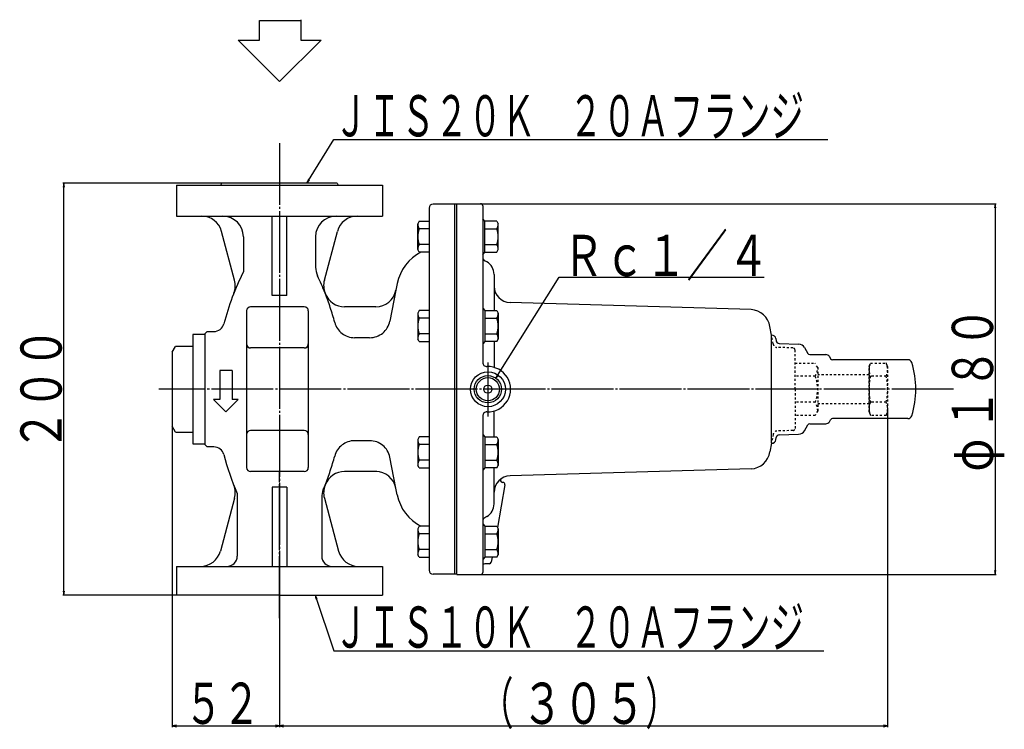
# Model space of a CAD drawing. Extents: x -451 to 814, y -422 to 707.
# Drawn here: x -451 to 27, y -23 to 322 of the extents above; entities that cross this region are included whole.
import ezdxf
from ezdxf.enums import TextEntityAlignment as Align

# ---------------------------------------------------------------- set-up
doc = ezdxf.new("R2010")
doc.units = 0
doc.header["$MEASUREMENT"] = 0
for name, pattern in [('EXLTYPE2', [2, 1, -1]), ('EXLTYPE3', [33, 30, -1, 1, -1]), ('EXLTYPE4', [35, 30, -1, 1, -1, 1, -1])]:
    doc.linetypes.add(name, pattern=pattern)
doc.layers.add('LAY-1', color=7, linetype='CONTINUOUS')
doc.layers.add('LAY-3', color=1, linetype='CONTINUOUS')
doc.styles.add('EXCADSTD', font='monotxt', dxfattribs={"bigfont": 'extfont'})

msp = doc.modelspace()

# ---------------------------------------------------------------- linework, layer by layer
at = {"layer": 'LAY-1', "color": 1, "linetype": 'EXLTYPE3'}
for p, q in [((-325.062878, 261.684331), (-325.062878, 34.225799)), ((-223.96983, 155.2), (-223.96983, 128.9)), ((1.937122, 142.184331), (-383.576084, 142.184331)), ((-325.062878, 31.084331), (-325.062878, 102.084331))]:
    msp.add_line(p, q, dxfattribs=at)
at = {"layer": 'LAY-1', "color": 2, "linetype": 'CONTINUOUS'}
for p, q in [((-375.062878, 241.184331), (-275.062878, 241.184331)), ((-375.062878, 241.184331), (-375.062878, 226.158388)), ((-297.062878, 242.184331), (-353.062878, 242.184331)), ((-275.062878, 241.184331), (-275.062878, 226.229285)), ((-252.46983, 230.05064), (-252.46983, 54.35064)), ((-238.96983, 232.05064), (-250.46983, 232.05064)), ((-239.96983, 192.20064), (-239.96983, 232.05064)), ((-238.96983, 52.184331), (-238.96983, 232.184331)), ((-238.96983, 232.184331), (-227.46983, 232.184331)), ((-226.46983, 231.184331), (-226.46983, 155.174713)), ((-375.062878, 226.184331), (-275.062878, 226.184331)), ((-328.562878, 187.704016), (-328.562878, 226.027236)), ((-321.562878, 187.704016), (-321.562878, 226.027236)), ((-225.46983, 223.723637), (-226.46983, 224.906206)), ((-257.273803, 223.723637), (-257.96983, 222.518084)), ((-257.96983, 209.918084), (-257.96983, 222.518084)), ((-257.273803, 223.723637), (-252.46983, 223.723637)), ((-252.46983, 219.97086), (-257.273803, 219.97086)), ((-219.665856, 223.723637), (-225.46983, 223.723637)), ((-225.46983, 208.71253), (-225.46983, 223.723637)), ((-225.46983, 219.97086), (-219.665856, 219.97086)), ((-219.665856, 223.723637), (-218.96983, 222.518084)), ((-218.96983, 209.918084), (-218.96983, 222.518084)), ((-346.827738, 195.09244), (-353.172797, 218.772522)), ((-342.562878, 216.184331), (-342.562878, 199.164591)), ((-307.562878, 216.184331), (-307.562878, 201.486524)), ((-303.298018, 195.09244), (-296.952959, 218.772522)), ((-252.46983, 212.465307), (-257.273803, 212.465307)), ((-225.46983, 212.465307), (-219.665856, 212.465307)), ((-257.273803, 208.71253), (-257.96983, 209.918084)), ((-252.46983, 208.71253), (-257.273803, 208.71253)), ((-226.46983, 207.48415), (-225.46983, 208.71253)), ((-225.46983, 208.71253), (-219.665856, 208.71253)), ((-219.665856, 208.71253), (-218.96983, 209.918084)), ((-224.470461, 203.97393), (-225.469649, 204.550673)), ((-220.96983, 197.911388), (-220.96983, 180.355669)), ((-267.920205, 193.451913), (-268.54928, 190.254113)), ((-239.96983, 52.35064), (-239.96983, 192.20064)), ((-321.562878, 187.704016), (-328.562878, 187.704016)), ((-313.062878, 182.184331), (-339.062878, 182.184331)), ((-278.361225, 182.184331), (-293.512888, 182.184331)), ((-226.46983, 181.58405), (-225.46983, 180.355669)), ((-96.280447, 180.887143), (-213.199291, 184.24206)), ((-341.062878, 180.184331), (-341.062878, 104.184331)), ((-311.062878, 180.184331), (-311.062878, 104.184331)), ((-257.273803, 180.355669), (-257.96983, 179.150116)), ((-257.96983, 179.150116), (-257.96983, 166.550116)), ((-252.46983, 180.355669), (-257.273803, 180.355669)), ((-225.46983, 180.355669), (-219.665856, 180.355669)), ((-225.46983, 180.355669), (-225.46983, 165.344562)), ((-219.665856, 180.355669), (-218.96983, 179.150116)), ((-218.96983, 179.150116), (-218.96983, 166.550116)), ((-252.46983, 176.602892), (-257.273803, 176.602892)), ((-225.46983, 176.602892), (-219.665856, 176.602892)), ((-86.378872, 168.434331), (-87.121752, 172.647416)), ((-367.062878, 168.684331), (-367.062878, 115.684331)), ((-361.062878, 168.684331), (-367.062878, 168.684331)), ((-361.062878, 169.184331), (-360.062878, 170.184331)), ((-361.062878, 115.184331), (-361.062878, 169.184331)), ((-360.062878, 170.184331), (-356.871328, 170.184331)), ((-252.46983, 169.097339), (-257.273803, 169.097339)), ((-225.46983, 169.097339), (-219.665856, 169.097339)), ((-86.234048, 168.434331), (-86.378872, 168.434331)), ((-377.062878, 160.184331), (-375.462878, 162.984331)), ((-367.062878, 162.984331), (-375.462878, 162.984331)), ((-257.273803, 165.344562), (-257.96983, 166.550116)), ((-257.273803, 165.344562), (-252.46983, 165.344562)), ((-225.46983, 165.344562), (-226.46983, 164.161993)), ((-219.665856, 165.344562), (-225.46983, 165.344562)), ((-220.96983, 165.344562), (-220.96983, 152.767337)), ((-219.665856, 165.344562), (-218.96983, 166.550116)), ((-84.263624, 166.777014), (-84.064461, 165.631824)), ((-82.638992, 164.38975), (-73.14701, 164.058283)), ((-70.404294, 162.410293), (-68.71499, 159.484331)), ((-377.062878, 160.184331), (-377.062878, 124.184331)), ((-313.062878, 162.184331), (-339.062878, 162.184331)), ((-67.848964, 158.984331), (-59.994342, 158.984331)), ((-58.262291, 157.984331), (-57.683532, 156.981892)), ((-20.219564, 156.481892), (-56.817507, 156.481892)), ((-348.062878, 151.184331), (-354.062878, 151.184331)), ((-354.062878, 151.184331), (-354.062878, 137.184331)), ((-348.062878, 151.184331), (-348.062878, 137.184331)), ((-354.062878, 137.184331), (-357.062878, 137.184331)), ((-357.062878, 137.184331), (-351.062878, 131.184331)), ((-345.062878, 137.184331), (-351.062878, 131.184331)), ((-345.062878, 137.184331), (-348.062878, 137.184331)), ((-226.46983, 129.19395), (-226.46983, 53.184331)), ((-220.96983, 119.024101), (-220.96983, 131.601326)), ((-70.348863, 122.054379), (-68.71499, 124.884331)), ((-67.848964, 125.384331), (-59.994342, 125.384331)), ((-58.262291, 126.384331), (-57.683532, 127.386771)), ((-20.219564, 127.886771), (-56.817507, 127.886771)), ((-375.462878, 121.384331), (-377.062878, 124.184331)), ((-375.462878, 121.384331), (-367.062878, 121.384331)), ((-313.062878, 122.184331), (-339.062878, 122.184331)), ((-226.46983, 120.252481), (-225.46983, 119.024101)), ((-82.638992, 119.978913), (-73.257804, 120.306511)), ((-367.062878, 115.684331), (-361.062878, 115.684331)), ((-360.062878, 114.184331), (-361.062878, 115.184331)), ((-257.273803, 119.024101), (-257.96983, 117.818547)), ((-257.96983, 117.818547), (-257.96983, 105.218547)), ((-252.46983, 119.024101), (-257.273803, 119.024101)), ((-252.46983, 115.271324), (-257.273803, 115.271324)), ((-225.46983, 119.024101), (-219.665856, 119.024101)), ((-225.46983, 119.024101), (-225.46983, 104.012994)), ((-225.46983, 115.271324), (-219.665856, 115.271324)), ((-219.665856, 119.024101), (-218.96983, 117.818547)), ((-218.96983, 117.818547), (-218.96983, 105.218547)), ((-86.378872, 115.934331), (-87.121752, 111.721247)), ((-86.234048, 115.934331), (-86.378872, 115.934331)), ((-84.263624, 117.591649), (-84.064461, 118.736838)), ((-356.871328, 114.184331), (-360.062878, 114.184331)), ((-257.273803, 104.012994), (-257.96983, 105.218547)), ((-252.46983, 107.76577), (-257.273803, 107.76577)), ((-225.46983, 107.76577), (-219.665856, 107.76577)), ((-219.665856, 104.012994), (-218.96983, 105.218547)), ((-313.062878, 102.184331), (-339.062878, 102.184331)), ((-277.912878, 102.184331), (-293.512888, 102.184331)), ((-257.273803, 104.012994), (-252.46983, 104.012994)), ((-225.46983, 104.012994), (-226.46983, 102.830425)), ((-219.665856, 104.012994), (-225.46983, 104.012994)), ((-220.96983, 86.457275), (-220.96983, 104.012994)), ((-96.280447, 103.48152), (-213.199291, 100.126603)), ((-215.696626, 95.747595), (-219.339089, 75.090156)), ((-216.646534, 96.920634), (-216.924171, 96.930329)), ((-345.562878, 91.620016), (-345.562878, 61.184331)), ((-321.562878, 94.664647), (-328.562878, 94.664647)), ((-328.562878, 94.664647), (-328.562878, 56.341427)), ((-321.562878, 94.664647), (-321.562878, 56.341427)), ((-267.920205, 90.91675), (-268.54928, 94.11455)), ((-346.827738, 89.276223), (-353.708695, 63.596141)), ((-304.562878, 89.584427), (-304.562878, 61.184331)), ((-303.298018, 89.276223), (-296.417061, 63.596141)), ((-226.46983, 76.884513), (-225.46983, 75.656133)), ((-224.470461, 80.394733), (-225.469649, 79.81799)), ((-257.273803, 75.656133), (-257.96983, 74.450579)), ((-257.96983, 74.450579), (-257.96983, 61.850579)), ((-252.46983, 75.656133), (-257.273803, 75.656133)), ((-252.46983, 71.903356), (-257.273803, 71.903356)), ((-225.46983, 75.656133), (-219.665856, 75.656133)), ((-225.46983, 75.656133), (-225.46983, 60.645026)), ((-225.46983, 71.903356), (-219.665856, 71.903356)), ((-219.665856, 75.656133), (-218.96983, 74.450579)), ((-218.96983, 74.450579), (-218.96983, 61.850579)), ((-252.46983, 64.397803), (-257.273803, 64.397803)), ((-225.46983, 64.397803), (-219.665856, 64.397803)), ((-257.273803, 60.645026), (-257.96983, 61.850579)), ((-257.273803, 60.645026), (-252.46983, 60.645026)), ((-225.46983, 60.645026), (-226.46983, 59.462457)), ((-223.252084, 57.459915), (-225.504729, 57.381251)), ((-219.665856, 60.645026), (-225.46983, 60.645026)), ((-221.886156, 60.645026), (-222.302176, 58.285658)), ((-219.665856, 60.645026), (-218.96983, 61.850579)), ((-375.062878, 56.184331), (-275.062878, 56.184331)), ((-375.062878, 56.184331), (-375.062878, 42.184331)), ((-275.062878, 56.184331), (-275.062878, 42.184331)), ((-238.96983, 52.35064), (-250.46983, 52.35064)), ((-238.96983, 52.184331), (-227.46983, 52.184331)), ((-325.062878, 42.184331), (-375.062878, 42.184331)), ((-325.062878, 42.184331), (-275.062878, 42.184331))]:
    msp.add_line(p, q, dxfattribs=at)
at = {"layer": 'LAY-1', "color": 1, "linetype": 'EXLTYPE4'}
for p, q in [((-268.54928, 190.254113), (-271.5001, 175.254113)), ((-281.312045, 167.184331), (-288.609112, 167.184331)), ((-281.312045, 117.184331), (-288.609112, 117.184331)), ((-268.54928, 94.11455), (-271.5001, 109.11455))]:
    msp.add_line(p, q, dxfattribs=at)
at = {"layer": 'LAY-1', "color": 3, "linetype": 'CONTINUOUS'}
msp.add_line((-86.378872, 115.934331), (-86.378872, 168.434331), dxfattribs=at)
at = {"layer": 'LAY-1', "color": 1, "linetype": 'EXLTYPE2'}
for p, q in [((-85.621921, 164.141453), (-86.378872, 168.434331)), ((-75.93493, 162.218034), (-83.722105, 162.489968)), ((-74.96983, 142.184331), (-74.96983, 161.218647)), ((-74.96983, 154.884331), (-65.24, 154.884331)), ((-63.96983, 152.684331), (-65.24, 154.884331)), ((-39.062878, 153.184331), (-38.343826, 154.884331)), ((-39.062878, 153.184331), (-39.062878, 131.184331)), ((-39.062878, 131.184331), (-39.062878, 153.184331)), ((-38.61846, 154.212832), (-38.627851, 154.212832)), ((-38.627851, 154.212832), (-38.61846, 154.212832)), ((-38.627851, 154.212832), (-38.61846, 154.212832)), ((-38.320033, 154.884331), (-30.781929, 154.884331)), ((-30.062878, 153.184331), (-30.792427, 154.90915)), ((-30.062878, 153.184331), (-30.062878, 131.184331)), ((-65.24, 148.535184), (-74.96983, 148.535184)), ((-63.96983, 152.684331), (-63.96983, 131.684331)), ((-39.062878, 149.184331), (-63.888594, 149.184331)), ((-30.792427, 148.534331), (-38.333329, 148.534331)), ((-74.96983, 142.184331), (-74.96983, 123.150016)), ((-65.24, 135.833478), (-74.96983, 135.833478)), ((-63.947565, 135.184331), (-39.062878, 135.184331)), ((-30.792427, 135.834331), (-38.333329, 135.834331)), ((-65.24, 129.484331), (-74.96983, 129.484331)), ((-63.96983, 131.684331), (-65.24, 129.484331)), ((-39.062878, 131.184331), (-38.343826, 129.484331)), ((-38.61846, 130.155831), (-38.627851, 130.155831)), ((-38.627851, 130.155831), (-38.61846, 130.155831)), ((-30.781929, 129.484331), (-38.343826, 129.484331)), ((-30.062878, 131.184331), (-30.781929, 129.484331)), ((-85.621921, 120.22721), (-86.378872, 115.934331)), ((-75.93493, 122.150629), (-83.722105, 121.878695))]:
    msp.add_line(p, q, dxfattribs=at)
at = {"layer": 'LAY-1', "color": 2, "linetype": 'CONTINUOUS'}
for radius in [8.5, 5.6, 2]:
    msp.add_circle((-223.96983, 142.184331), radius, dxfattribs=at)
at = {"layer": 'LAY-1', "color": 1, "linetype": 'CONTINUOUS'}
msp.add_circle((-223.96983, 142.184331), 6.6, dxfattribs=at)
at = {"layer": 'LAY-1', "color": 2, "linetype": 'CONTINUOUS'}
for centre, radius, start, end in [((-354.062878, 242.184331), 1, 270, 0), ((-296.062878, 242.184331), 1, 180, 270), ((-250.46983, 230.05064), 2, 90, 180), ((-362.832055, 216.184331), 10, 15, 90), ((-352.562878, 216.184331), 10, 0, 90), ((-297.562878, 216.184331), 10, 90, 180), ((-287.293701, 216.184331), 10, 90, 165), ((-252.960826, 222.518084), 5.009003, 180, 210.565895), ((-247.504866, 216.218084), 10.464963, 158.985518, 201.014482), ((-223.978833, 222.518084), 5.009003, 329.434105, 0), ((-229.434793, 216.218084), 10.464963, 338.985518, 21.014482), ((-252.960826, 209.918084), 5.009003, 149.434105, 180), ((-223.978833, 209.918084), 5.009003, 0, 30.565895), ((-246.333927, 189.205432), 22, 117.540243, 168.870811), ((-224.46983, 206.282828), 2, 180, 240.005968), ((-297.562878, 201.486524), 10, 180, 205.649373), ((-227.96983, 197.911388), 7, 0, 60.005968), ((-229.062878, 142.184331), 127, 153.342035, 165.522488), ((-421.062878, 142.184331), 127, 21.549115, 25.649373), ((-356.486996, 192.504249), 10, 338.450885, 15), ((-293.63876, 192.504249), 10, 165, 201.549115), ((-212.96983, 192.238768), 8, 180, 268.356383), ((-293.512888, 192.184331), 10, 201.405337, 270), ((-278.361225, 192.184331), 10, 270, 348.870811), ((-339.062878, 180.184331), 2, 90, 180), ((-313.062878, 180.184331), 2, 0, 90), ((-252.960826, 179.150116), 5.009003, 180, 210.565895), ((-223.978833, 179.150116), 5.009003, 329.434105, 0), ((-96.96983, 170.910934), 10, 10, 86.046991), ((-356.871328, 175.184331), 5, 270, 345.522488), ((-247.504866, 172.850116), 10.464963, 158.985518, 201.014482), ((-229.434793, 172.850116), 10.464963, 338.985518, 21.014482), ((-252.960826, 166.550116), 5.009003, 149.434105, 180), ((-223.978833, 166.550116), 5.009003, 0, 30.565895), ((-86.234048, 166.434331), 2, 9.865807, 90), ((-339.062878, 164.184331), 2, 180, 270), ((-313.062878, 164.184331), 2, 270, 0), ((-82.586643, 165.888836), 1.5, 189.865807, 268), ((-73.262178, 160.760293), 3.3, 30, 88), ((-67.848964, 159.984331), 1, 210, 270), ((-59.994342, 156.984331), 2, 30, 90), ((-224.46983, 155.174713), 2, 180, 272.204228), ((-223.96983, 142.184331), 11, 267.795772, 92.204228), ((-56.817507, 157.481892), 1, 210, 270), ((-20.219564, 154.481892), 2, 17.025607, 90), ((-60.378872, 142.184331), 44, 342.974393, 17.025607), ((-224.46983, 129.19395), 2, 87.795772, 180), ((-20.219564, 129.886771), 2, 270, 342.974393), ((-67.848964, 124.384331), 1, 90, 150), ((-59.994342, 127.384331), 2, 270, 330), ((-56.817507, 126.886771), 1, 90, 150), ((-339.062878, 120.184331), 2, 90, 180), ((-313.062878, 120.184331), 2, 0, 90), ((-82.586643, 118.479827), 1.5, 92, 170.134193), ((-73.379952, 123.804379), 3.5, 272, 330), ((-252.960826, 117.818547), 5.009003, 180, 210.565895), ((-247.504866, 111.518547), 10.464963, 158.985518, 201.014482), ((-223.978833, 117.818547), 5.009003, 329.434105, 0), ((-229.434793, 111.518547), 10.464963, 338.985518, 21.014482), ((-86.234048, 117.934331), 2, 270, 350.134193), ((-356.871328, 109.184331), 5, 14.477512, 90), ((-229.062878, 142.184331), 127, 194.477512, 203.462216), ((-96.96983, 113.457729), 10, 273.953009, 350), ((-252.960826, 105.218547), 5.009003, 149.434105, 180), ((-223.978833, 105.218547), 5.009003, 0, 30.565895), ((-339.062878, 104.184331), 2, 180, 270), ((-313.062878, 104.184331), 2, 270, 0), ((-293.512888, 92.184331), 10, 90, 158.594663), ((-278.361225, 92.184331), 10, 11.129189, 90), ((-356.486996, 91.864414), 10, 345, 21.549115), ((-421.062878, 142.184331), 127, 337.421993, 338.450885), ((-293.63876, 91.864414), 10, 158.450885, 195), ((-212.96983, 92.129894), 8, 91.643617, 180), ((-216.889272, 97.92972), 1, 124.050283, 268), ((-216.681433, 95.921243), 1, 350, 88), ((-294.562878, 89.584427), 10, 157.421993, 180), ((-246.333927, 95.163231), 22, 191.129189, 242.459757), ((-227.96983, 86.457275), 7, 299.994032, 0), ((-224.46983, 78.085835), 2, 119.994032, 180), ((-252.960826, 74.450579), 5.009003, 180, 210.565895), ((-247.504866, 68.150579), 10.464963, 158.985518, 201.014482), ((-223.978833, 74.450579), 5.009003, 329.434105, 0), ((-229.434793, 68.150579), 10.464963, 338.985518, 21.014482), ((-363.367953, 66.184331), 10, 270, 345), ((-286.757802, 66.184331), 10, 195, 270), ((-252.960826, 61.850579), 5.009003, 149.434105, 180), ((-223.978833, 61.850579), 5.009003, 0, 30.565895), ((-350.562878, 61.184331), 5, 270, 0), ((-299.562878, 61.184331), 5, 180, 270), ((-225.46983, 56.38186), 1, 92, 180), ((-223.286984, 58.459306), 1, 272, 350), ((-250.46983, 54.35064), 2, 180, 270), ((-227.46983, 53.184331), 1, 270, 0)]:
    msp.add_arc(centre, radius, start, end, dxfattribs=at)
at = {"layer": 'LAY-1', "color": 2, "linetype": 'EXLTYPE4'}
msp.add_arc((-227.46983, 231.184331), 1, 0, 90, dxfattribs=at)
at = {"layer": 'LAY-1', "color": 1, "linetype": 'EXLTYPE4'}
for centre, radius, start, end in [((-421.062878, 142.184331), 127, 14.801701, 21.549115), ((-288.609112, 177.184331), 10, 194.801701, 270), ((-281.312045, 177.184331), 10, 270, 348.870811), ((-288.609112, 107.184331), 10, 90, 165.198299), ((-281.312045, 107.184331), 10, 11.129189, 90), ((-421.062878, 142.184331), 127, 338.450885, 345.198299)]:
    msp.add_arc(centre, radius, start, end, dxfattribs=at)
at = {"layer": 'LAY-1', "color": 1, "linetype": 'EXLTYPE2'}
for centre, radius, start, end in [((-83.652306, 164.488749), 2, 190, 268), ((-75.96983, 161.218643), 1, 0, 88), ((-31.789297, 151.709331), 7.273581, 157.07303, 205.881497), ((-37.336459, 151.709331), 7.273581, 334.118503, 26.120405), ((-71.390539, 152.684331), 7.419201, 325.996439, 0), ((-80.482047, 142.184331), 16.512218, 337.380135, 22.619865), ((-11.062878, 142.184331), 28, 166.892093, 193.107907), ((-58.062878, 142.184331), 28, 346.892093, 13.107907), ((-71.390539, 131.684331), 7.419201, 0, 34.003561), ((-31.789297, 132.659331), 7.273581, 154.118503, 205.881497), ((-37.336459, 132.659331), 7.273581, 334.118503, 25.881497), ((-83.652306, 119.879914), 2, 92, 170), ((-75.96983, 123.15002), 1, 272, 0)]:
    msp.add_arc(centre, radius, start, end, dxfattribs=at)
at = {"layer": 'LAY-3', "color": 2, "linetype": 'CONTINUOUS'}
for p, q in [((-334.773804, 321.217645), (-314.773804, 321.217645)), ((-334.773804, 311.558152), (-334.773804, 321.217645)), ((-314.773804, 321.558152), (-314.773804, 311.558152)), ((-345.078934, 311.558152), (-334.773804, 311.558152)), ((-325.114311, 291.59353), (-345.078934, 311.558152)), ((-304.773804, 311.558152), (-325.114311, 291.59353)), ((-314.773804, 311.558152), (-304.773804, 311.558152))]:
    msp.add_line(p, q, dxfattribs=at)
at = {"layer": 'LAY-3', "color": 1, "linetype": 'CONTINUOUS'}
for p, q in [((-311.032857, 244.061191), (-311.8, 242.184331)), ((-311.8, 242.184331), (-310.465613, 243.710936)), ((-353.062878, 242.184331), (-430.2, 242.184331)), ((-429.7, 242.184331), (-430.033333, 240.184331)), ((-429.7, 42.184331), (-429.7, 242.184331)), ((-429.366667, 240.184331), (-429.7, 242.184331)), ((-227.46983, 232.184331), (22.6, 232.184331)), ((22.1, 232.184331), (21.766667, 230.184331)), ((22.1, 232.184331), (22.1, 52.184331)), ((22.433333, 230.184331), (22.1, 232.184331)), ((-219.257868, 149.355924), (-220.035192, 147.483258)), ((-220.035192, 147.483258), (-218.692534, 149.002594)), ((-30.062878, 132.659331), (-30.062878, -21.8)), ((-377.062878, 124.184331), (-377.062878, -21.8)), ((21.766667, 54.184331), (22.1, 52.184331)), ((22.1, 52.184331), (22.433333, 54.184331)), ((-227.46983, 52.184331), (22.6, 52.184331)), ((-430.033333, 44.184331), (-429.7, 42.184331)), ((-429.7, 42.184331), (-429.366667, 44.184331)), ((-375.062878, 42.184331), (-430.2, 42.184331)), ((-325.062878, 42.184331), (-325.062878, -21.8)), ((-325.062878, 42.184331), (-325.062878, -21.8)), ((-306.751005, 40.392539), (-307.7, 42.184331)), ((-307.7, 42.184331), (-307.383423, 40.181611)), ((-375.062878, -20.966667), (-377.062878, -21.3)), ((-377.062878, -21.3), (-325.062878, -21.3)), ((-377.062878, -21.3), (-375.062878, -21.633333)), ((-325.062878, -21.3), (-327.062878, -20.966667)), ((-327.062878, -21.633333), (-325.062878, -21.3)), ((-323.062878, -20.966667), (-325.062878, -21.3)), ((-325.062878, -21.3), (-30.062878, -21.3)), ((-325.062878, -21.3), (-323.062878, -21.633333)), ((-30.062878, -21.3), (-32.062878, -20.966667)), ((-32.062878, -21.633333), (-30.062878, -21.3))]:
    msp.add_line(p, q, dxfattribs=at)
at = {"layer": 'LAY-3', "color": 1, "linetype": 'CONTINUOUS', "flags": 128}
for points in [[(-311.8, 242.184331), (-298.7, 263.4), (-59, 263.4)], [(-220.035192, 147.483258), (-189.4, 196.5), (-90, 196.5)], [(-307.7, 42.184331), (-298.7, 15.2), (-61, 15.2)]]:
    msp.add_lwpolyline(points, dxfattribs=at)

# ---------------------------------------------------------------- texts
at = {"layer": 'LAY-3', "color": 3, "linetype": 'CONTINUOUS', "style": 'EXCADSTD'}
for s, width, p, p2 in [('ＪＩＳ２０Ｋ\u3000２０Ａフランジ', 0.684, (-298.6, 264.9), (-70.6, 264.9)), ('Ｒｃ１／４', 0.84, (-187.6, 197.1), (-87.6, 197.1)), ('ＪＩＳ１０Ｋ\u3000２０Ａフランジ', 0.684, (-298.6, 16.7), (-70.6, 16.7)), ('５２', 0.84, (-371.062878, -20.3), (-334.398878, -20.3)), ('（', 0.84, (-227.562878, -20.3), (-211.562878, -20.3)), ('３０５', 0.84, (-207.562878, -20.3), (-147.562878, -20.3)), ('）', 0.84, (-147.562878, -20.3), (-131.562878, -20.3))]:
    msp.add_text(s, height=20, dxfattribs=dict(at, width=width)).set_placement(p, p2, align=Align.FIT)
at = {"layer": 'LAY-3', "color": 3, "linetype": 'CONTINUOUS', "style": 'EXCADSTD', "width": 0.84}
for s, p, p2 in [('１８０', (21.1, 122.184331), (21.1, 182.184331)), ('２００', (-430.7, 112.184331), (-430.7, 172.184331)), ('φ', (21.1, 102.184331), (21.1, 118.184331))]:
    msp.add_text(s, height=20, rotation=90, dxfattribs=at).set_placement(p, p2, align=Align.FIT)

doc.saveas('drawing.dxf')
